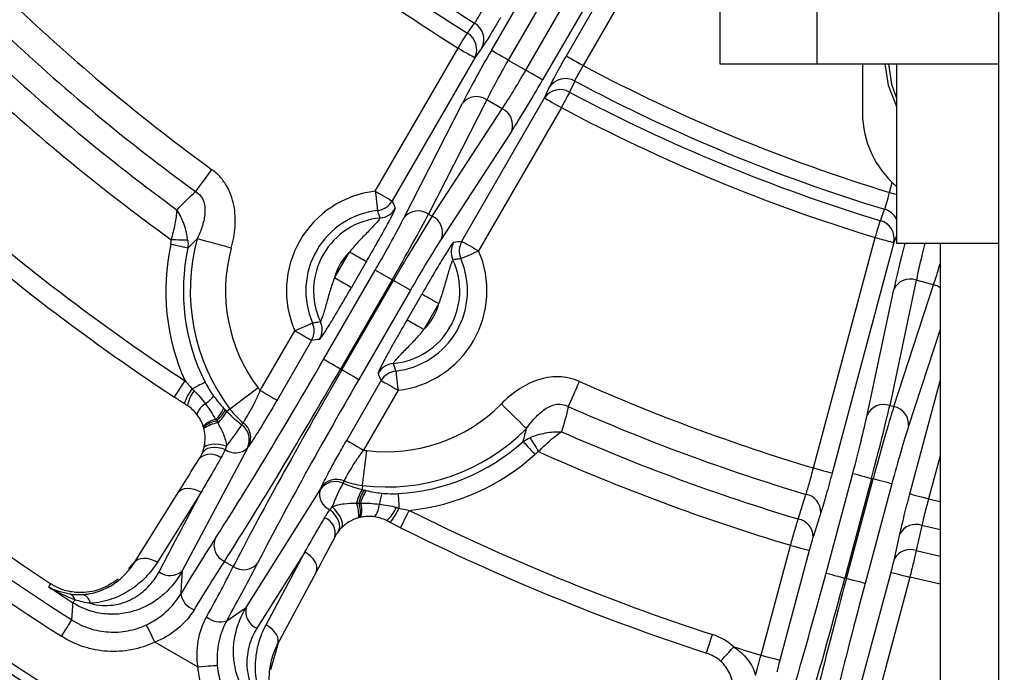
# Model space of a CAD drawing. Units: millimetres. Extents: x 0 to 1456, y 0 to 1030.
# Drawn here: x 128 to 179, y 735 to 769 of the extents above; entities that cross this region are included whole.
import ezdxf

# ---------------------------------------------------------------- set-up
doc = ezdxf.new("R2010")
doc.units = ezdxf.units.MM

msp = doc.modelspace()

# ---------------------------------------------------------------- linework, layer by layer
at = {"color": 8, "linetype": 'Continuous', "lineweight": 25}
for p, q in [((152.667, 767.382), (165.774, 790.084)), ((165.774, 788.086), (153.532, 766.882)), ((154.438, 766.359), (165.774, 785.994)), ((165.774, 783.996), (155.303, 765.86)), ((156.527, 767.099), (165.774, 783.115)), ((165.774, 781.117), (157.392, 766.6)), ((173.165, 760.066), (173.3, 760.57)), ((173.524, 757.832), (173.394, 757.482)), ((175.774, 753.008), (174.148, 748.021)), ((174.214, 744.533), (175.774, 750.357)), ((175.774, 746.497), (175.179, 744.274)), ((175.179, 744.274), (175.774, 744.136)), ((175.774, 742.685), (174.829, 742.904)), ((174.542, 741.607), (175.774, 741.323)), ((175.774, 739.875), (174.209, 740.232))]:
    msp.add_line(p, q, dxfattribs=at)
at = {"color": 7, "linetype": 'Continuous', "lineweight": 25}
for p, q in [((164.424, 776.698), (164.424, 766.698)), ((169.424, 776.698), (169.424, 766.698)), ((178.774, 770.648), (178.774, 728.055)), ((151.429, 768.274), (151.793, 768.786)), ((146.689, 760.125), (150.95, 767.505)), ((152.179, 767.518), (151.815, 767.005)), ((151.815, 767.005), (147.554, 759.625)), ((153.532, 766.882), (154.438, 766.359)), ((169.424, 766.698), (178.774, 766.698)), ((171.774, 766.698), (171.774, 764.167)), ((173.524, 766.698), (173.524, 757.448)), ((156.957, 765.805), (156.694, 765.234)), ((155.403, 764.934), (155.665, 765.505)), ((148.18, 758.777), (151.174, 764.669)), ((152.427, 764.839), (149.432, 758.948)), ((151.142, 757.553), (155.403, 764.934)), ((153.221, 764.38), (152.427, 764.839)), ((149.617, 758.841), (153.221, 764.38)), ((156.268, 764.434), (152.007, 757.054)), ((153.7, 763.211), (150.095, 757.671)), ((149.432, 758.948), (149.617, 758.841)), ((172.693, 758.607), (172.911, 759.196)), ((169.247, 745.864), (172.429, 757.74)), ((173.394, 757.482), (170.212, 745.605)), ((173.524, 757.448), (178.774, 757.448)), ((175.774, 757.448), (175.774, 732.716)), ((144.59, 755.659), (145.358, 756.991)), ((146.224, 756.491), (145.455, 755.16)), ((144.029, 751.46), (146.687, 756.064)), ((147.552, 755.565), (146.687, 756.064)), ((147.552, 755.565), (144.894, 750.96)), ((144.968, 750.917), (147.626, 755.522)), ((147.626, 755.522), (147.552, 755.565)), ((148.492, 755.022), (147.626, 755.522)), ((174.545, 755.548), (173.177, 749.082)), ((175.432, 755.31), (174.545, 755.548)), ((148.492, 755.022), (145.833, 750.418)), ((172.012, 748.593), (173.38, 755.059)), ((173.384, 749.027), (175.432, 755.31)), ((148.325, 753.503), (149.093, 754.835)), ((149.959, 754.335), (149.19, 753.003)), ((140.762, 749.86), (142.541, 752.94)), ((143.406, 752.441), (141.628, 749.36)), ((144.894, 750.96), (144.968, 750.917)), ((145.216, 747.289), (146.994, 750.369)), ((147.859, 749.87), (146.081, 746.789)), ((139.205, 748.903), (139.037, 748.775)), ((173.177, 749.082), (173.384, 749.027)), ((140.103, 746.894), (136.752, 740.566)), ((169.897, 740.45), (171.273, 745.586)), ((172.238, 745.328), (170.862, 740.192)), ((170.944, 740.17), (172.32, 745.305)), ((172.32, 745.305), (172.238, 745.328)), ((140.038, 738.669), (143.842, 744.735)), ((146.031, 744.962), (146.005, 744.752)), ((173.285, 745.047), (171.909, 739.911)), ((134.285, 740.994), (136.535, 744.595)), ((137.719, 744.613), (135.469, 741.012)), ((168.464, 743.235), (168.864, 744.502)), ((169.626, 743.566), (169.226, 742.299)), ((174.829, 742.904), (174.542, 741.607)), ((173.414, 741.177), (173.702, 742.474)), ((166.549, 736.216), (168.066, 741.878)), ((143.059, 741.53), (140.595, 737.606)), ((169.031, 741.62), (167.514, 735.958)), ((134.351, 741.098), (133.982, 740.682)), ((138.916, 741.051), (139.375, 740.786)), ((143.635, 740.496), (141.641, 736.747)), ((170.862, 740.192), (170.944, 740.17)), ((171.727, 734.829), (173.244, 740.491)), ((174.209, 740.232), (172.692, 734.571)), ((137.559, 735.599), (135.332, 736.885)), ((141.307, 735.473), (141.699, 736.856))]:
    msp.add_line(p, q, dxfattribs=at)
at = {"color": 7, "linetype": 'Continuous', "lineweight": 25, "flags": 128}
for points in [[(150.95, 767.505), (151.024, 767.625), (151.098, 767.742), (151.168, 767.855), (151.234, 767.961), (151.294, 768.057), (151.348, 768.143), (151.393, 768.215), (151.429, 768.274)], [(150.95, 767.505), (151.114, 767.41), (151.272, 767.318), (151.419, 767.234), (151.549, 767.159), (151.656, 767.097), (151.739, 767.049), (151.792, 767.018), (151.815, 767.005)], [(153.532, 766.882), (153.368, 766.977), (153.209, 767.068), (153.063, 767.153), (152.933, 767.228), (152.825, 767.29), (152.743, 767.338), (152.69, 767.368), (152.667, 767.382)], [(156.527, 767.099), (156.55, 767.086), (156.604, 767.055), (156.686, 767.008), (156.794, 766.945), (156.923, 766.871), (157.07, 766.786), (157.228, 766.695), (157.392, 766.6)], [(164.424, 766.698), (164.52, 766.698), (164.805, 766.698), (165.267, 766.698), (165.889, 766.698), (166.646, 766.698), (167.511, 766.698), (168.449, 766.698), (169.424, 766.698)], [(172.924, 766.698), (173.094, 765.591), (173.524, 764.501)], [(173.107, 766.698), (173.271, 765.638), (173.524, 764.919)], [(155.303, 765.86), (155.28, 765.873), (155.227, 765.904), (155.145, 765.951), (155.037, 766.013), (154.907, 766.088), (154.761, 766.173), (154.602, 766.264), (154.438, 766.359)], [(156.694, 765.234), (156.662, 765.173), (156.622, 765.098), (156.574, 765.009), (156.521, 764.908), (156.462, 764.798), (156.4, 764.681), (156.335, 764.559), (156.268, 764.434)], [(155.403, 764.934), (155.426, 764.92), (155.479, 764.89), (155.562, 764.842), (155.669, 764.78), (155.799, 764.705), (155.946, 764.62), (156.104, 764.529), (156.268, 764.434)], [(138.262, 761.254), (138.146, 761.095), (138.032, 760.938), (137.92, 760.785), (137.811, 760.635), (137.706, 760.492), (137.607, 760.356), (137.514, 760.229), (137.428, 760.111)], [(146.689, 760.125), (146.853, 760.03), (147.011, 759.938), (147.158, 759.854), (147.288, 759.779), (147.395, 759.717), (147.478, 759.669), (147.531, 759.638), (147.554, 759.625)], [(146.689, 760.125), (146.71, 759.937), (146.731, 759.756), (146.75, 759.589), (146.767, 759.441), (146.781, 759.317), (146.792, 759.222), (146.799, 759.16), (146.802, 759.132)], [(172.429, 757.74), (172.47, 757.875), (172.51, 758.008), (172.549, 758.135), (172.585, 758.254), (172.619, 758.363), (172.648, 758.459), (172.673, 758.541), (172.693, 758.607)], [(137.033, 757.594), (136.959, 757.597), (136.873, 757.6), (136.776, 757.604), (136.669, 757.608), (136.555, 757.612), (136.434, 757.617), (136.309, 757.621), (136.183, 757.626)], [(139.272, 757.197), (138.999, 757.272), (138.732, 757.345), (138.476, 757.416), (138.236, 757.482), (138.016, 757.542), (137.822, 757.595), (137.657, 757.641), (137.524, 757.677)], [(151.142, 757.553), (151.165, 757.54), (151.218, 757.509), (151.301, 757.462), (151.408, 757.4), (151.538, 757.325), (151.685, 757.24), (151.843, 757.149), (152.007, 757.054)], [(172.429, 757.74), (172.612, 757.691), (172.789, 757.644), (172.952, 757.6), (173.097, 757.561), (173.217, 757.529), (173.309, 757.504), (173.368, 757.488), (173.394, 757.482)], [(137.038, 757.198), (136.971, 757.213), (136.887, 757.231), (136.789, 757.252), (136.678, 757.276), (136.556, 757.302), (136.426, 757.33), (136.29, 757.359), (136.152, 757.389)], [(146.224, 756.491), (146.201, 756.505), (146.147, 756.536), (146.065, 756.583), (145.957, 756.645), (145.828, 756.72), (145.681, 756.805), (145.523, 756.896), (145.358, 756.991)], [(151.091, 756.656), (151.117, 756.667), (151.174, 756.692), (151.262, 756.73), (151.376, 756.78), (151.513, 756.839), (151.667, 756.906), (151.834, 756.979), (152.007, 757.054)], [(145.455, 755.16), (145.432, 755.173), (145.378, 755.204), (145.296, 755.251), (145.188, 755.313), (145.059, 755.388), (144.912, 755.473), (144.754, 755.564), (144.59, 755.659)], [(149.093, 754.835), (149.116, 754.821), (149.17, 754.791), (149.252, 754.743), (149.36, 754.681), (149.489, 754.606), (149.636, 754.521), (149.794, 754.43), (149.959, 754.335)], [(148.325, 753.503), (148.347, 753.49), (148.401, 753.459), (148.483, 753.411), (148.591, 753.349), (148.72, 753.274), (148.867, 753.19), (149.025, 753.098), (149.19, 753.003)], [(142.541, 752.94), (142.714, 753.016), (142.881, 753.088), (143.035, 753.155), (143.172, 753.215), (143.286, 753.264), (143.374, 753.302), (143.431, 753.327), (143.457, 753.338)], [(142.541, 752.94), (142.705, 752.846), (142.864, 752.754), (143.01, 752.669), (143.14, 752.595), (143.248, 752.532), (143.33, 752.485), (143.383, 752.454), (143.406, 752.441)], [(144.894, 750.96), (144.73, 751.055), (144.571, 751.146), (144.425, 751.231), (144.295, 751.306), (144.187, 751.368), (144.105, 751.416), (144.052, 751.446), (144.029, 751.46)], [(145.833, 750.418), (145.81, 750.431), (145.757, 750.462), (145.675, 750.509), (145.567, 750.572), (145.437, 750.646), (145.291, 750.731), (145.132, 750.822), (144.968, 750.917)], [(147.746, 750.862), (147.749, 750.834), (147.756, 750.772), (147.767, 750.677), (147.781, 750.554), (147.798, 750.405), (147.817, 750.238), (147.838, 750.057), (147.859, 749.87)], [(136.341, 749.514), (136.351, 749.53), (136.383, 749.577), (136.433, 749.654), (136.502, 749.758), (136.585, 749.885), (136.681, 750.029), (136.784, 750.186), (136.891, 750.348)], [(146.994, 750.369), (147.017, 750.356), (147.071, 750.325), (147.153, 750.278), (147.261, 750.216), (147.39, 750.141), (147.537, 750.056), (147.695, 749.965), (147.859, 749.87)], [(156.626, 749.028), (156.685, 749.161), (156.748, 749.305), (156.817, 749.459), (156.888, 749.621), (156.963, 749.79), (157.04, 749.964), (157.119, 750.141), (157.198, 750.321)], [(137.926, 750.283), (137.874, 750.257), (137.81, 750.225), (137.737, 750.188), (137.654, 750.146), (137.563, 750.1), (137.466, 750.051), (137.363, 750), (137.257, 749.946)], [(140.652, 749.995), (140.426, 749.825), (140.205, 749.658), (139.993, 749.498), (139.794, 749.348), (139.613, 749.21), (139.452, 749.089), (139.315, 748.986), (139.205, 748.903)], [(140.762, 749.86), (140.927, 749.765), (141.085, 749.673), (141.232, 749.589), (141.361, 749.514), (141.469, 749.452), (141.551, 749.404), (141.605, 749.373), (141.628, 749.36)], [(154.47, 747.893), (154.372, 747.99), (154.25, 748.11), (154.107, 748.252), (153.945, 748.412), (153.768, 748.587), (153.578, 748.774), (153.381, 748.968), (153.18, 749.167)], [(139.811, 748.095), (139.852, 748.152), (139.884, 748.196)], [(145.216, 747.289), (145.239, 747.275), (145.292, 747.244), (145.374, 747.197), (145.482, 747.135), (145.612, 747.06), (145.758, 746.975), (145.917, 746.884), (146.081, 746.789)], [(154.644, 747.426), (154.683, 747.364), (154.729, 747.291), (154.78, 747.209), (154.837, 747.118), (154.898, 747.021), (154.963, 746.919), (155.029, 746.814), (155.097, 746.706)], [(137.77, 746.618), (137.837, 746.728), (137.939, 746.818), (138.07, 746.884), (138.227, 746.925), (138.401, 746.938), (138.587, 746.923), (138.778, 746.88), (138.964, 746.812)], [(137.855, 746.866), (137.9, 746.948), (137.985, 747.015), (138.106, 747.064), (138.258, 747.093), (138.434, 747.101), (138.627, 747.087), (138.828, 747.052), (139.029, 746.998)], [(140.175, 746.996), (140.143, 746.951), (140.103, 746.894)], [(154.298, 747.233), (154.344, 747.182), (154.402, 747.119), (154.469, 747.044), (154.546, 746.96), (154.629, 746.867), (154.719, 746.769), (154.811, 746.666), (154.906, 746.561)], [(146.031, 744.962), (146.048, 745.099), (146.069, 745.269), (146.093, 745.469), (146.121, 745.695), (146.152, 745.942), (146.185, 746.206), (146.219, 746.481), (146.254, 746.761)], [(169.247, 745.864), (169.43, 745.815), (169.607, 745.767), (169.77, 745.724), (169.915, 745.685), (170.035, 745.653), (170.126, 745.628), (170.186, 745.612), (170.212, 745.605)], [(171.273, 745.586), (171.298, 745.579), (171.358, 745.563), (171.449, 745.539), (171.57, 745.507), (171.714, 745.468), (171.878, 745.424), (172.054, 745.377), (172.238, 745.328)], [(173.285, 745.047), (173.26, 745.054), (173.2, 745.07), (173.108, 745.094), (172.988, 745.127), (172.844, 745.165), (172.68, 745.209), (172.503, 745.256), (172.32, 745.305)], [(136.535, 744.595), (136.618, 744.691), (136.729, 744.763), (136.866, 744.808), (137.022, 744.825), (137.192, 744.813), (137.37, 744.773), (137.548, 744.705), (137.719, 744.613)], [(143.842, 744.735), (143.871, 744.798), (143.894, 744.848)], [(145.079, 745.197), (145.057, 745.147), (145.028, 745.083)], [(135.552, 740.517), (136.269, 741.872), (137.719, 744.613)], [(147.866, 744.544), (147.869, 744.486), (147.873, 744.415), (147.878, 744.333), (147.883, 744.24), (147.889, 744.139), (147.895, 744.03), (147.902, 743.915), (147.908, 743.796)], [(174.214, 744.533), (174.239, 744.526), (174.299, 744.51), (174.39, 744.485), (174.511, 744.453), (174.655, 744.415), (174.819, 744.371), (174.995, 744.323), (175.179, 744.274)], [(144.942, 742.775), (144.991, 742.855), (145.006, 742.962), (144.988, 743.091), (144.937, 743.237), (144.856, 743.393), (144.747, 743.553), (144.617, 743.71), (144.469, 743.857)], [(144.77, 742.577), (144.831, 742.69), (144.858, 742.823), (144.85, 742.97), (144.807, 743.126), (144.731, 743.283), (144.625, 743.437), (144.493, 743.58), (144.34, 743.708)], [(147.992, 742.787), (148, 742.804), (148.026, 742.855), (148.067, 742.937), (148.123, 743.049), (148.191, 743.184), (148.268, 743.339), (148.352, 743.506), (148.44, 743.681)], [(168.066, 741.878), (168.249, 741.829), (168.426, 741.782), (168.589, 741.738), (168.734, 741.699), (168.854, 741.667), (168.946, 741.642), (169.005, 741.626), (169.031, 741.62)], [(134.285, 740.994), (134.368, 741.09), (134.479, 741.162), (134.616, 741.207), (134.772, 741.224), (134.942, 741.212), (135.12, 741.171), (135.298, 741.104), (135.469, 741.012)], [(141.065, 737.781), (141.784, 739.134), (143.059, 741.53)], [(143.635, 740.496), (143.677, 740.615), (143.683, 740.748), (143.654, 740.889), (143.591, 741.033), (143.495, 741.174), (143.372, 741.308), (143.224, 741.428), (143.059, 741.53)], [(136.752, 740.566), (136.697, 739.789), (136.667, 739.363)], [(169.897, 740.45), (169.922, 740.444), (169.982, 740.428), (170.073, 740.403), (170.194, 740.371), (170.338, 740.332), (170.502, 740.288), (170.678, 740.241), (170.862, 740.192)], [(173.244, 740.491), (173.269, 740.484), (173.329, 740.468), (173.42, 740.443), (173.541, 740.411), (173.685, 740.372), (173.849, 740.329), (174.025, 740.281), (174.209, 740.232)], [(129.871, 739.73), (129.89, 739.76), (129.975, 739.896)], [(171.909, 739.911), (171.884, 739.918), (171.824, 739.934), (171.732, 739.959), (171.612, 739.991), (171.468, 740.03), (171.304, 740.073), (171.127, 740.121), (170.944, 740.17)], [(131.066, 738.031), (131.106, 738.737), (131.116, 738.919)], [(131.216, 739.074), (131.196, 739.043), (131.178, 739.015), (131.162, 738.99), (131.148, 738.969), (131.136, 738.951), (131.127, 738.936), (131.12, 738.926), (131.116, 738.919)], [(139.038, 737.994), (139.392, 738.233), (140.038, 738.669)], [(130.53, 737.191), (130.629, 737.346), (130.725, 737.496), (130.814, 737.636), (130.893, 737.76), (130.96, 737.865), (131.012, 737.947), (131.048, 738.003), (131.066, 738.031)], [(135.332, 736.885), (135.253, 737.052), (135.178, 737.213), (135.107, 737.363), (135.044, 737.496), (134.991, 737.608), (134.95, 737.696), (134.922, 737.756), (134.907, 737.786)], [(141.641, 736.747), (141.683, 736.866), (141.69, 736.999), (141.661, 737.14), (141.597, 737.284), (141.502, 737.425), (141.378, 737.558), (141.23, 737.679), (141.065, 737.781)], [(163.74, 736.329), (163.746, 736.347), (163.764, 736.401), (163.792, 736.489), (163.831, 736.608), (163.877, 736.752), (163.931, 736.916), (163.989, 737.095), (164.049, 737.28)], [(164.468, 735.907), (164.481, 735.921), (164.519, 735.963), (164.581, 736.032), (164.665, 736.124), (164.767, 736.236), (164.883, 736.364), (165.009, 736.502), (165.14, 736.647)], [(166.549, 736.216), (166.732, 736.167), (166.909, 736.12), (167.072, 736.076), (167.217, 736.038), (167.337, 736.005), (167.428, 735.981), (167.488, 735.965), (167.514, 735.958)], [(138.552, 735.682), (138.519, 735.679), (138.453, 735.673), (138.357, 735.665), (138.233, 735.655), (138.086, 735.643), (137.921, 735.629), (137.743, 735.614), (137.559, 735.599)]]:
    msp.add_lwpolyline(points, dxfattribs=at)
at = {"color": 8, "linetype": 'Continuous', "lineweight": 25, "flags": 128}
for points in [[(173.165, 760.066), (173.348, 760.017), (173.524, 759.97)], [(175.774, 755.153), (175.612, 755.243), (175.432, 755.31)]]:
    msp.add_lwpolyline(points, dxfattribs=at)
at = {"color": 7, "linetype": 'Continuous', "lineweight": 25}
msp.add_circle((198.774, 844.198), 129.954, dxfattribs=at)
at = {"color": 8, "linetype": 'Continuous', "lineweight": 25}
for centre, radius, start, end in [((198.774, 844.198), 129.454, 92.86647, 267.13353), ((172.603, 758.189), 1.054, 29.1152, 73.0112)]:
    msp.add_arc(centre, radius, start, end, dxfattribs=at)
at = {"color": 7, "linetype": 'Continuous', "lineweight": 25}
for centre, radius, start, end in [((198.774, 844.198), 88.849, 226.92303, 238.07697), ((198.774, 844.198), 89.476, 226.94694, 238.05306), ((198.774, 844.198), 90.383, 226.94694, 238.05306), ((198.774, 844.198), 102.672, 226.71383, 233.88728), ((151.303, 767.944), 0.974, 334.0338, 59.8065), ((198.774, 844.198), 104.086, 226.70011, 233.88728), ((150.939, 767.432), 0.974, 334.0319, 59.7873), ((198.774, 844.198), 105.414, 226.71015, 233.77734), ((198.774, 844.198), 87.943, 241.92982, 253.07018), ((198.774, 844.198), 106.828, 226.70569, 234.13304), ((156.472, 764.96), 0.974, 60.1935, 145.9662), ((198.774, 844.198), 88.849, 241.92303, 253.07697), ((156.21, 764.388), 0.974, 60.2127, 145.9681), ((198.774, 844.198), 89.476, 241.94694, 253.05306), ((151.894, 764.065), 0.94, 55.5173, 140.0126), ((152.817, 763.532), 0.94, 339.9874, 64.4827), ((198.774, 844.198), 90.383, 241.94694, 253.05306), ((176.774, 764.167), 5, 180, 229.4584), ((198.774, 844.198), 112.415, 227.99291, 236.59973), ((147.274, 754.997), 5.161, 96.5129, 203.4871), ((198.774, 844.198), 113.415, 227.99291, 236.59973), ((146.688, 760.127), 1.001, 276.5558, 329.9092), ((147.274, 754.997), 4.162, 96.5129, 203.4871), ((146.849, 759.743), 1.001, 275.1519, 329.9068), ((148.9, 758.173), 0.94, 55.5175, 140.0117), ((147.274, 754.997), 3.764, 95.105, 204.895), ((149.212, 757.993), 0.94, 339.9883, 64.4825), ((172.437, 757.667), 0.974, 349.0315, 74.7871), ((147.274, 754.997), 10.112, 164.6308, 217.0634), ((151.596, 757.002), 1.001, 150.0932, 204.8481), ((152.01, 757.054), 1.001, 150.0908, 203.4442), ((147.274, 754.997), 11.376, 167.8639, 204.1196), ((147.274, 754.997), 10.47, 167.8639, 206.7593), ((147.274, 754.997), 8.299, 164.6308, 217.0634), ((147.274, 754.997), 2.765, 133.8545, 166.1455), ((147.274, 754.997), 5.161, 276.5129, 23.4871), ((147.274, 754.997), 3.764, 275.105, 24.895), ((147.274, 754.997), 4.162, 276.5129, 23.4871), ((174.232, 754.662), 0.94, 70.5178, 155.0119), ((147.274, 754.997), 2.765, 313.8545, 346.1455), ((142.952, 752.992), 1.001, 330.0936, 24.8477), ((142.538, 752.94), 1.001, 330.0917, 23.443), ((198.774, 844.198), 125.92, 227.52774, 237.47226), ((147.699, 750.251), 1.001, 95.1523, 149.9064), ((147.861, 749.867), 1.001, 96.557, 149.9083), ((198.774, 844.198), 126.916, 227.52774, 237.47226), ((198.774, 844.198), 124.949, 228.40951, 236.59049), ((198.774, 844.198), 124.945, 228.40951, 236.59049), ((198.774, 844.198), 102.672, 246.11272, 253.28617), ((139.356, 748.345), 2.64, 142.6728, 161.5886), ((138.658, 748.785), 1.668, 140.7816, 170.0724), ((142.508, 751.398), 2.327, 217.0634, 221.3735), ((136.406, 751.212), 2.552, 306.9175, 320.0374), ((138.458, 748.309), 1.007, 120.9969, 161.6337), ((137.157, 749.751), 1.911, 313.2544, 334.7604), ((137.028, 749.913), 2.205, 312.4571, 331.3038), ((142.508, 751.398), 4.14, 217.0634, 230.6607), ((147.274, 754.997), 8.299, 262.9366, 315.3692), ((198.774, 844.198), 104.086, 246.11272, 253.29989), ((172.864, 748.196), 0.94, 70.5182, 155.0116), ((173.212, 748.103), 0.94, 354.9879, 79.4825), ((138.7, 747.186), 1.196, 101.2454, 136.6651), ((138.817, 746.771), 1.545, 101.1956, 129.1208), ((137.01, 749.891), 2.314, 312.5015, 331.1748), ((138.83, 746.558), 1.647, 98.9715, 125.9061), ((132.52, 752.464), 8.5, 319.9739, 329.0671), ((139.241, 747.32), 0.962, 333.6532, 53.6548), ((139.313, 747.423), 0.962, 333.6491, 53.5739), ((147.274, 754.997), 10.112, 262.9366, 315.3692), ((198.774, 844.198), 105.414, 246.22266, 253.28985), ((139.484, 747.546), 0.899, 234.7245, 313.513), ((146.54, 749.07), 2.327, 258.6265, 262.9366), ((147.274, 754.997), 10.47, 273.2407, 312.1361), ((138.212, 745.723), 0.85, 51.4458, 133.9241), ((147.274, 754.997), 11.376, 275.8804, 312.1361), ((198.774, 844.198), 106.828, 245.86696, 253.29431), ((144.695, 744.316), 0.962, 66.4261, 146.3509), ((144.716, 744.525), 0.899, 166.487, 245.2755), ((144.643, 744.202), 0.962, 66.3452, 146.3468), ((152.457, 740.953), 8.5, 150.9329, 160.0261), ((146.54, 749.07), 4.14, 249.3393, 262.9366), ((147.984, 743.555), 2.314, 148.8252, 167.4985), ((147.994, 743.582), 2.205, 148.6962, 167.5429), ((147.789, 743.613), 1.911, 145.2396, 166.7456), ((149.43, 743.693), 2.552, 159.9626, 173.0825), ((168.706, 743.595), 0.92, 358.1896, 80.1037), ((144.188, 743.464), 1.647, 354.0939, 21.0285), ((144.379, 743.56), 1.545, 350.8792, 18.8044), ((144.797, 743.666), 1.196, 343.3349, 18.7546), ((145.89, 744.018), 1.007, 318.3663, 359.0031), ((146.202, 744.429), 1.668, 309.9276, 339.2184), ((145.472, 744.814), 2.64, 318.4114, 337.3272), ((143.773, 742.512), 0.85, 346.0759, 68.5542), ((198.774, 844.198), 112.415, 243.40027, 252.00709), ((168.306, 742.328), 0.92, 358.1882, 80.0983), ((198.774, 844.198), 113.415, 243.40027, 252.00709), ((174.513, 742.039), 0.92, 69.8972, 151.8099), ((139.32, 741.899), 0.939, 160.1131, 244.5415), ((174.225, 740.742), 0.92, 69.9024, 151.8113), ((139.908, 741.559), 0.939, 235.4585, 319.8869), ((136.123, 741.249), 0.928, 232.0522, 312.6521), ((198.774, 844.198), 125.145, 236.59275, 237.27289), ((130.776, 738.96), 0.454, 14.6347, 64.2564), ((131.431, 738.793), 0.594, 9.438, 68.2417), ((137.717, 739.565), 1.069, 190.9132, 250.2957), ((140.944, 738.466), 0.928, 167.3479, 247.9478), ((138.688, 739.005), 1.069, 229.7043, 289.0868), ((163.122, 734.427), 3, 47.7295, 72.0071), ((198.774, 844.198), 112.687, 252.63426, 253.38302), ((163.122, 734.427), 2, 47.7295, 72.0071)]:
    msp.add_arc(centre, radius, start, end, dxfattribs=at)
for centre, major_axis, ratio, start_param, end_param in [((152.818, 767.294), (2, 3.464), 0.043661, 1.570796, 2.455863), ((153.683, 766.795), (1.5, 2.598), 0.058215, 1.570796, 2.455863), ((154.287, 766.446), (1.5, 2.598), 0.058215, 3.827322, 4.712389), ((155.152, 765.947), (2, 3.464), 0.043661, 3.827322, 4.712389), ((147.401, 755.652), (2.5, 4.33), 0.034929, 4.712389, 5.597456), ((146.536, 756.151), (2, 3.464), 0.043661, 4.712389, 5.597456), ((147.778, 755.435), (2.5, 4.33), 0.034929, 0.68573, 1.570796), ((148.643, 754.935), (2, 3.464), 0.043661, 0.68573, 1.570796), ((143.499, 751.765), (7, 12.124), 0.043661, 3.831368, 4.712389), ((144.365, 751.266), (7.5, 12.99), 0.04075, 3.831368, 4.712389), ((145.497, 750.612), (7.5, 12.99), 0.04075, 1.570796, 2.451818), ((146.363, 750.112), (7, 12.124), 0.043661, 1.570796, 2.451818), ((172.069, 745.373), (1.294, 4.83), 0.034929, 4.712389, 5.597456), ((172.489, 745.26), (1.294, 4.83), 0.034929, 0.68573, 1.570796), ((171.104, 745.631), (1.035, 3.864), 0.043661, 4.712389, 5.597456), ((173.454, 745.002), (1.035, 3.864), 0.043661, 0.68573, 1.570796), ((135.543, 736.763), (4, 6.928), 0.043661, 0.689775, 1.211374), ((136.409, 736.263), (3.5, 6.062), 0.049898, 0.689775, 1.211374), ((136.483, 736.22), (3.5, 6.062), 0.049898, 5.071811, 5.59341), ((137.348, 735.721), (4, 6.928), 0.043661, 5.071811, 5.59341), ((169.306, 740.609), (3.623, 13.523), 0.043661, 3.831368, 4.712389), ((170.271, 740.35), (3.882, 14.489), 0.04075, 3.831368, 4.712389), ((171.535, 740.012), (3.882, 14.489), 0.04075, 1.570796, 2.451818), ((172.5, 739.753), (3.623, 13.523), 0.043661, 1.570796, 2.451818)]:
    msp.add_ellipse(centre, major_axis=major_axis, ratio=ratio, start_param=start_param, end_param=end_param, dxfattribs=at)
at = {"color": 8, "linetype": 'Continuous', "lineweight": 25}
for centre, major_axis, ratio, start_param, end_param in [((174.288, 758.02), (1.035, 3.864), 0.043661, 1.731252, 2.455863), ((175.253, 757.762), (0.776, 2.898), 0.058215, 1.694988, 2.455863), ((175.926, 757.582), (0.776, 2.898), 0.058215, 3.827322, 4.306124)]:
    msp.add_ellipse(centre, major_axis=major_axis, ratio=ratio, start_param=start_param, end_param=end_param, dxfattribs=at)
at = {"color": 7, "linetype": 'Continuous', "lineweight": 25}
for points, knots in [([(151.793, 768.786), (151.818, 768.818), (151.848, 768.86), (151.917, 768.964), (151.956, 769.025), (152.08, 769.229), (152.173, 769.393), (152.263, 769.561)], [0, 0, 0, 0, 0.25, 0.25, 0.5, 0.5, 1, 1, 1, 1]), ([(153.128, 769.062), (153.033, 768.896), (152.937, 768.732), (152.752, 768.422), (152.662, 768.272), (152.495, 768.001), (152.418, 767.879), (152.283, 767.669), (152.225, 767.584), (152.179, 767.518)], [0, 0, 0, 0, 0.25, 0.25, 0.5, 0.5, 0.75, 0.75, 1, 1, 1, 1]), ([(155.665, 765.505), (155.699, 765.578), (155.744, 765.671), (155.858, 765.893), (155.926, 766.021), (156.077, 766.3), (156.161, 766.454), (156.338, 766.769), (156.432, 766.934), (156.527, 767.099)], [0, 0, 0, 0, 0.25, 0.25, 0.5, 0.5, 0.75, 0.75, 1, 1, 1, 1]), ([(157.392, 766.6), (157.292, 766.438), (157.196, 766.275), (157.081, 766.066), (157.048, 766.002), (156.993, 765.89), (156.971, 765.843), (156.957, 765.805)], [0, 0, 0, 0, 0.5, 0.5, 0.75, 0.75, 1, 1, 1, 1]), ([(139.272, 757.197), (139.371, 757.557), (139.439, 757.922), (139.493, 758.667), (139.478, 759.037), (139.37, 759.583), (139.32, 759.765), (139.189, 760.112), (139.109, 760.279), (138.915, 760.597), (138.802, 760.748), (138.552, 761.02), (138.414, 761.143), (138.262, 761.254)], [0, 0, 0, 0, 0.25, 0.25, 0.5, 0.5, 0.625, 0.625, 0.75, 0.75, 0.875, 0.875, 1, 1, 1, 1]), ([(137.428, 760.111), (137.528, 760.052), (137.616, 759.978), (137.761, 759.797), (137.816, 759.694), (137.888, 759.48), (137.908, 759.367), (137.923, 759.141), (137.919, 759.031), (137.883, 758.703), (137.83, 758.49), (137.696, 758.075), (137.614, 757.874), (137.524, 757.677)], [0, 0, 0, 0, 0.125, 0.125, 0.25, 0.25, 0.375, 0.375, 0.5, 0.5, 0.75, 0.75, 1, 1, 1, 1]), ([(172.911, 759.196), (172.928, 759.233), (172.946, 759.282), (172.986, 759.4), (173.008, 759.469), (173.075, 759.698), (173.122, 759.881), (173.165, 760.066)], [0, 0, 0, 0, 0.25, 0.25, 0.5, 0.5, 1, 1, 1, 1]), ([(136.183, 757.626), (136.268, 757.898), (136.336, 758.17), (136.413, 758.562), (136.433, 758.689), (136.465, 758.932), (136.476, 759.049), (136.482, 759.157)], [0, 0, 0, 0, 0.5, 0.5, 0.75, 0.75, 1, 1, 1, 1]), ([(137.033, 757.594), (137.002, 757.869), (136.937, 758.145), (136.794, 758.545), (136.74, 758.675), (136.62, 758.925), (136.553, 759.046), (136.482, 759.157)], [0, 0, 0, 0, 0.5, 0.5, 0.75, 0.75, 1, 1, 1, 1]), ([(146.224, 756.491), (146.394, 756.786), (146.563, 757.08), (146.896, 757.664), (147.061, 757.957), (147.357, 758.495), (147.491, 758.745), (147.628, 759.019), (147.664, 759.093), (147.709, 759.201), (147.719, 759.232), (147.716, 759.241)], [0, 0, 0, 0, 0.25, 0.25, 0.5, 0.5, 0.75, 0.75, 0.875, 0.875, 1, 1, 1, 1]), ([(146.939, 758.746), (146.917, 758.81), (146.894, 758.875), (146.871, 758.939), (146.849, 759.004), (146.825, 759.068), (146.802, 759.132)], [0, 0, 0, 0, 0.003797162, 0.003797162, 0.003797162, 0.007615729, 0.007615729, 0.007615729, 0.007615729]), ([(146.939, 758.746), (146.941, 758.743), (146.938, 758.734), (146.92, 758.707), (146.906, 758.687), (146.852, 758.617), (146.799, 758.555), (146.675, 758.415), (146.604, 758.338), (146.454, 758.181), (146.376, 758.101), (146.136, 757.856), (145.972, 757.69), (145.655, 757.35), (145.502, 757.175), (145.358, 756.991)], [0, 0, 0, 0, 0.0625, 0.0625, 0.125, 0.125, 0.25, 0.25, 0.375, 0.375, 0.5, 0.5, 0.75, 0.75, 1, 1, 1, 1]), ([(150.729, 757.501), (150.719, 757.5), (150.696, 757.475), (150.626, 757.382), (150.58, 757.315), (150.467, 757.143), (150.402, 757.042), (150.262, 756.816), (150.184, 756.689), (149.945, 756.294), (149.773, 756.004), (149.434, 755.423), (149.263, 755.129), (149.093, 754.835)], [0, 0, 0, 0, 0.125, 0.125, 0.25, 0.25, 0.375, 0.375, 0.5, 0.5, 0.75, 0.75, 1, 1, 1, 1]), ([(149.959, 754.335), (150.046, 754.551), (150.121, 754.772), (150.257, 755.215), (150.319, 755.441), (150.411, 755.771), (150.441, 755.878), (150.503, 756.087), (150.533, 756.187), (150.592, 756.365), (150.62, 756.442), (150.665, 756.551), (150.681, 756.582), (150.688, 756.581)], [0, 0, 0, 0, 0.25, 0.25, 0.5, 0.5, 0.625, 0.625, 0.75, 0.75, 0.875, 0.875, 1, 1, 1, 1]), ([(151.091, 756.656), (151.024, 756.644), (150.957, 756.632), (150.889, 756.619), (150.822, 756.607), (150.755, 756.594), (150.688, 756.581)], [0.000949038, 0.000949038, 0.000949038, 0.000949038, 0.004767606, 0.004767606, 0.004767606, 0.008564768, 0.008564768, 0.008564768, 0.008564768]), ([(144.59, 755.659), (144.502, 755.443), (144.427, 755.223), (144.291, 754.779), (144.229, 754.554), (144.137, 754.224), (144.107, 754.116), (144.046, 753.907), (144.015, 753.807), (143.956, 753.629), (143.928, 753.552), (143.884, 753.444), (143.867, 753.413), (143.86, 753.413)], [0, 0, 0, 0, 0.25, 0.25, 0.5, 0.5, 0.625, 0.625, 0.75, 0.75, 0.875, 0.875, 1, 1, 1, 1]), ([(143.82, 752.493), (143.829, 752.494), (143.852, 752.52), (143.922, 752.613), (143.968, 752.679), (144.081, 752.851), (144.146, 752.952), (144.287, 753.178), (144.364, 753.305), (144.604, 753.7), (144.775, 753.99), (145.115, 754.571), (145.285, 754.865), (145.455, 755.16)], [0, 0, 0, 0, 0.125, 0.125, 0.25, 0.25, 0.375, 0.375, 0.5, 0.5, 0.75, 0.75, 1, 1, 1, 1]), ([(143.457, 753.338), (143.542, 753.353), (143.627, 753.369), (143.712, 753.385), (143.761, 753.394), (143.811, 753.403), (143.86, 753.413)], [0.000949038, 0.000949038, 0.000949038, 0.000949038, 0.005759552, 0.005759552, 0.005759552, 0.008564767, 0.008564767, 0.008564767, 0.008564767]), ([(148.325, 753.503), (148.155, 753.209), (147.985, 752.915), (147.652, 752.331), (147.487, 752.037), (147.191, 751.499), (147.057, 751.249), (146.92, 750.975), (146.884, 750.901), (146.839, 750.794), (146.829, 750.762), (146.833, 750.753)], [0, 0, 0, 0, 0.25, 0.25, 0.5, 0.5, 0.75, 0.75, 0.875, 0.875, 1, 1, 1, 1]), ([(147.609, 751.249), (147.607, 751.251), (147.611, 751.26), (147.628, 751.288), (147.642, 751.307), (147.696, 751.377), (147.749, 751.44), (147.873, 751.579), (147.944, 751.656), (148.094, 751.813), (148.172, 751.893), (148.412, 752.138), (148.576, 752.304), (148.893, 752.644), (149.046, 752.819), (149.19, 753.003)], [0, 0, 0, 0, 0.0625, 0.0625, 0.125, 0.125, 0.25, 0.25, 0.375, 0.375, 0.5, 0.5, 0.75, 0.75, 1, 1, 1, 1]), ([(147.609, 751.249), (147.621, 751.215), (147.633, 751.181), (147.644, 751.147), (147.668, 751.079), (147.692, 751.011), (147.717, 750.944), (147.726, 750.916), (147.736, 750.889), (147.746, 750.862)], [0, 0, 0, 0, 0.002, 0.002, 0.002, 0.006, 0.006, 0.006, 0.007615729, 0.007615729, 0.007615729, 0.007615729]), ([(146.994, 750.369), (146.96, 750.45), (146.926, 750.531), (146.892, 750.612), (146.872, 750.659), (146.852, 750.706), (146.833, 750.753)], [0.000957807, 0.000957807, 0.000957807, 0.000957807, 0.005768536, 0.005768536, 0.005768536, 0.00857389, 0.00857389, 0.00857389, 0.00857389]), ([(157.198, 750.321), (157.027, 750.397), (156.848, 750.456), (156.482, 750.537), (156.298, 750.558), (155.746, 750.57), (155.37, 750.505), (154.669, 750.264), (154.335, 750.088), (153.723, 749.673), (153.442, 749.432), (153.18, 749.167)], [0, 0, 0, 0, 0.125, 0.125, 0.25, 0.25, 0.5, 0.5, 0.75, 0.75, 1, 1, 1, 1]), ([(139.884, 748.196), (139.931, 748.265), (139.99, 748.358), (140.124, 748.581), (140.2, 748.711), (140.36, 749.004), (140.443, 749.162), (140.608, 749.5), (140.689, 749.678), (140.762, 749.86)], [0, 0, 0, 0, 0.25, 0.25, 0.5, 0.5, 0.75, 0.75, 1, 1, 1, 1]), ([(138.363, 749.573), (138.444, 749.46), (138.528, 749.349), (138.702, 749.136), (138.793, 749.034), (138.886, 748.936)], [0, 0, 0, 0, 0.5, 0.5, 1, 1, 1, 1]), ([(141.628, 749.36), (141.555, 749.235), (141.483, 749.11), (141.338, 748.863), (141.266, 748.74), (141.053, 748.382), (140.918, 748.158), (140.661, 747.739), (140.543, 747.552), (140.388, 747.311), (140.339, 747.236), (140.251, 747.104), (140.211, 747.046), (140.175, 746.996)], [0, 0, 0, 0, 0.125, 0.125, 0.25, 0.25, 0.5, 0.5, 0.75, 0.75, 0.875, 0.875, 1, 1, 1, 1]), ([(137.939, 749.172), (138.036, 749.042), (138.13, 748.909), (138.307, 748.638), (138.389, 748.5), (138.467, 748.359)], [0, 0, 0, 0, 0.5, 0.5, 1, 1, 1, 1]), ([(154.47, 747.893), (154.596, 748.07), (154.729, 748.24), (155.019, 748.563), (155.178, 748.716), (155.445, 748.912), (155.538, 748.97), (155.738, 749.069), (155.846, 749.109), (156.069, 749.154), (156.186, 749.159), (156.414, 749.124), (156.525, 749.085), (156.626, 749.028)], [0, 0, 0, 0, 0.25, 0.25, 0.5, 0.5, 0.625, 0.625, 0.75, 0.75, 0.875, 0.875, 1, 1, 1, 1]), ([(137.83, 748.007), (137.794, 748.119), (137.748, 748.228), (137.639, 748.435), (137.575, 748.533), (137.502, 748.626)], [0, 0, 0, 0, 0.5, 0.5, 1, 1, 1, 1]), ([(137.855, 746.866), (137.875, 746.939), (137.892, 747.016), (137.917, 747.181), (137.924, 747.269), (137.929, 747.535), (137.909, 747.716), (137.864, 747.892)], [0, 0, 0, 0, 0.25, 0.25, 0.5, 0.5, 1, 1, 1, 1]), ([(138.573, 748.185), (138.679, 747.998), (138.78, 747.807), (138.906, 747.509), (138.943, 747.408), (139.001, 747.202), (139.022, 747.099), (139.029, 746.998)], [0, 0, 0, 0, 0.5, 0.5, 0.75, 0.75, 1, 1, 1, 1]), ([(143.894, 744.848), (143.92, 744.904), (143.95, 744.968), (144.021, 745.111), (144.061, 745.19), (144.192, 745.446), (144.295, 745.641), (144.529, 746.073), (144.656, 746.302), (144.86, 746.665), (144.93, 746.789), (145.071, 747.038), (145.143, 747.163), (145.216, 747.289)], [0, 0, 0, 0, 0.125, 0.125, 0.25, 0.25, 0.5, 0.5, 0.75, 0.75, 0.875, 0.875, 1, 1, 1, 1]), ([(154.644, 747.426), (154.898, 747.538), (155.167, 747.618), (155.585, 747.695), (155.725, 747.713), (156.002, 747.734), (156.141, 747.736), (156.273, 747.731)], [0, 0, 0, 0, 0.5, 0.5, 0.75, 0.75, 1, 1, 1, 1]), ([(155.097, 746.706), (155.29, 746.917), (155.489, 747.11), (155.791, 747.373), (155.891, 747.454), (156.086, 747.604), (156.183, 747.672), (156.273, 747.731)], [0, 0, 0, 0, 0.5, 0.5, 0.75, 0.75, 1, 1, 1, 1]), ([(146.081, 746.789), (145.96, 746.635), (145.846, 746.476), (145.636, 746.163), (145.541, 746.013), (145.368, 745.728), (145.292, 745.597), (145.166, 745.37), (145.115, 745.272), (145.079, 745.197)], [0, 0, 0, 0, 0.25, 0.25, 0.5, 0.5, 0.75, 0.75, 1, 1, 1, 1]), ([(138.742, 746.387), (138.486, 745.944), (138.231, 745.501), (137.976, 745.058), (137.89, 744.91), (137.805, 744.761), (137.719, 744.613)], [0, 0, 0, 0, 0.002000001, 0.002000001, 0.002000001, 0.002670417, 0.002670417, 0.002670417, 0.002670417]), ([(168.864, 744.502), (168.892, 744.591), (168.922, 744.687), (168.984, 744.895), (169.017, 745.007), (169.082, 745.24), (169.115, 745.36), (169.181, 745.608), (169.214, 745.736), (169.247, 745.864)], [0, 0, 0, 0, 0.25, 0.25, 0.5, 0.5, 0.75, 0.75, 1, 1, 1, 1]), ([(170.212, 745.605), (170.16, 745.414), (170.108, 745.223), (170.006, 744.852), (169.955, 744.673), (169.855, 744.324), (169.805, 744.156), (169.712, 743.845), (169.668, 743.7), (169.626, 743.566)], [0, 0, 0, 0, 0.25, 0.25, 0.5, 0.5, 0.75, 0.75, 1, 1, 1, 1]), ([(146.219, 744.702), (146.351, 744.671), (146.485, 744.643), (146.757, 744.599), (146.894, 744.582), (147.032, 744.567)], [0, 0, 0, 0, 0.5, 0.5, 1, 1, 1, 1]), ([(173.702, 742.474), (173.732, 742.611), (173.766, 742.758), (173.841, 743.074), (173.882, 743.245), (173.97, 743.597), (174.016, 743.778), (174.112, 744.15), (174.162, 744.342), (174.214, 744.533)], [0, 0, 0, 0, 0.25, 0.25, 0.5, 0.5, 0.75, 0.75, 1, 1, 1, 1]), ([(175.179, 744.274), (175.143, 744.147), (175.107, 744.02), (175.041, 743.773), (175.009, 743.652), (174.949, 743.418), (174.921, 743.304), (174.871, 743.093), (174.849, 742.995), (174.829, 742.904)], [0, 0, 0, 0, 0.25, 0.25, 0.5, 0.5, 0.75, 0.75, 1, 1, 1, 1]), ([(144.469, 743.857), (144.561, 743.901), (144.66, 743.935), (144.865, 743.987), (144.972, 744.006), (145.293, 744.046), (145.51, 744.054), (145.725, 744.056)], [0, 0, 0, 0, 0.25, 0.25, 0.5, 0.5, 1, 1, 1, 1]), ([(145.929, 744.051), (146.09, 744.054), (146.251, 744.052), (146.574, 744.034), (146.736, 744.019), (146.897, 744)], [0, 0, 0, 0, 0.5, 0.5, 1, 1, 1, 1]), ([(143.059, 741.53), (143.314, 741.973), (143.57, 742.415), (143.826, 742.858), (143.912, 743.006), (143.998, 743.155), (144.084, 743.303)], [0, 0, 0, 0, 0.002000001, 0.002000001, 0.002000001, 0.002670417, 0.002670417, 0.002670417, 0.002670417]), ([(144.084, 743.303), (144.113, 743.354), (144.144, 743.405), (144.175, 743.455), (144.228, 743.541), (144.283, 743.625), (144.34, 743.708)], [0, 0, 0, 0, 0.0002309168, 0.0002309168, 0.0002309168, 0.0006252399, 0.0006252399, 0.0006252399, 0.0006252399]), ([(145.826, 743.295), (145.651, 743.246), (145.485, 743.174), (145.179, 742.989), (145.047, 742.881), (144.942, 742.775)], [0, 0, 0, 0, 0.5, 0.5, 1, 1, 1, 1]), ([(146.642, 743.349), (146.526, 743.365), (146.409, 743.371), (146.175, 743.363), (146.057, 743.348), (145.942, 743.323)], [0, 0, 0, 0, 0.5, 0.5, 1, 1, 1, 1]), ([(168.066, 741.878), (168.102, 742.005), (168.138, 742.132), (168.209, 742.378), (168.244, 742.498), (168.312, 742.73), (168.345, 742.842), (168.408, 743.049), (168.437, 743.146), (168.464, 743.235)], [0, 0, 0, 0, 0.25, 0.25, 0.5, 0.5, 0.75, 0.75, 1, 1, 1, 1]), ([(169.226, 742.299), (169.198, 742.21), (169.166, 742.105), (169.1, 741.872), (169.065, 741.747), (169.031, 741.62)], [0, 0, 0, 0, 0.5, 0.5, 1, 1, 1, 1]), ([(174.542, 741.607), (174.521, 741.516), (174.498, 741.417), (174.448, 741.207), (174.421, 741.093), (174.364, 740.858), (174.334, 740.737), (174.273, 740.488), (174.241, 740.36), (174.209, 740.232)], [0, 0, 0, 0, 0.25, 0.25, 0.5, 0.5, 0.75, 0.75, 1, 1, 1, 1]), ([(131.651, 739.345), (131.966, 739.367), (132.255, 739.436), (132.781, 739.631), (133.02, 739.757), (133.457, 740.053), (133.651, 740.219), (133.999, 740.583), (134.152, 740.781), (134.285, 740.994)], [0, 0, 0, 0, 0.25, 0.25, 0.5, 0.5, 0.75, 0.75, 1, 1, 1, 1]), ([(135.469, 741.012), (135.292, 740.728), (135.088, 740.467), (134.624, 739.989), (134.364, 739.773), (133.782, 739.392), (133.467, 739.234), (132.782, 738.995), (132.41, 738.914), (132.017, 738.891)], [0, 0, 0, 0, 0.25, 0.25, 0.5, 0.5, 0.75, 0.75, 1, 1, 1, 1]), ([(173.244, 740.491), (173.278, 740.618), (173.31, 740.744), (173.369, 740.979), (173.394, 741.086), (173.414, 741.177)], [0, 0, 0, 0, 0.5, 0.5, 1, 1, 1, 1]), ([(136.752, 740.566), (136.506, 740.112), (136.192, 739.712), (135.615, 739.197), (135.402, 739.039), (134.95, 738.767), (134.711, 738.652), (134.201, 738.468), (133.93, 738.399), (133.514, 738.343), (133.373, 738.331), (133.088, 738.324), (132.942, 738.329), (132.506, 738.369), (132.217, 738.429), (131.645, 738.623), (131.374, 738.754), (131.116, 738.919)], [0, 0, 0, 0, 0.25, 0.25, 0.375, 0.375, 0.5, 0.5, 0.625, 0.625, 0.6875, 0.6875, 0.75, 0.75, 0.875, 0.875, 1, 1, 1, 1]), ([(132.017, 738.891), (132.216, 738.831), (132.414, 738.797), (132.808, 738.769), (133.001, 738.777), (133.37, 738.827), (133.548, 738.869), (133.886, 738.982), (134.045, 739.052), (134.495, 739.294), (134.762, 739.502), (135.212, 739.968), (135.4, 740.229), (135.552, 740.517)], [0, 0, 0, 0, 0.125, 0.125, 0.25, 0.25, 0.375, 0.375, 0.5, 0.5, 0.75, 0.75, 1, 1, 1, 1]), ([(133.457, 740.14), (133.138, 739.929), (132.58, 739.558), (131.581, 739.398), (130.758, 739.51), (130.249, 739.722), (130.02, 739.867), (129.975, 739.896)], [0, 0, 0, 0, 0.360499, 0.633146, 0.819374, 0.964061, 1, 1, 1, 1]), ([(134.907, 737.786), (135.282, 737.963), (135.622, 738.19), (136.226, 738.737), (136.472, 739.039), (136.667, 739.363)], [0, 0, 0, 0, 0.5, 0.5, 1, 1, 1, 1]), ([(141.429, 732.965), (141.157, 733.105), (140.909, 733.275), (140.57, 733.572), (140.463, 733.677), (140.265, 733.897), (140.174, 734.012), (140.006, 734.25), (139.929, 734.374), (139.792, 734.625), (139.732, 734.752), (139.573, 735.14), (139.496, 735.408), (139.4, 735.942), (139.38, 736.207), (139.39, 736.732), (139.42, 736.994), (139.577, 737.756), (139.767, 738.229), (140.038, 738.669)], [0, 0, 0, 0, 0.125, 0.125, 0.1875, 0.1875, 0.25, 0.25, 0.3125, 0.3125, 0.375, 0.375, 0.5, 0.5, 0.625, 0.625, 0.75, 0.75, 1, 1, 1, 1]), ([(137.357, 738.559), (137.134, 738.19), (136.849, 737.859), (136.149, 737.28), (135.759, 737.053), (135.332, 736.885)], [0, 0, 0, 0, 0.5, 0.5, 1, 1, 1, 1]), ([(137.559, 735.599), (137.492, 736.053), (137.493, 736.504), (137.644, 737.398), (137.789, 737.812), (137.997, 738.189)], [0, 0, 0, 0, 0.5, 0.5, 1, 1, 1, 1]), ([(131.066, 738.031), (131.351, 737.849), (131.652, 737.706), (132.129, 737.55), (132.293, 737.507), (132.623, 737.444), (132.954, 737.402), (133.288, 737.401), (133.624, 737.422), (133.792, 737.444), (134.285, 737.538), (134.602, 737.641), (134.907, 737.786)], [0, 0, 0, 0, 0.25, 0.25, 0.375, 0.375, 0.5, 0.625, 0.625, 0.75, 0.75, 1, 1, 1, 1]), ([(139.038, 737.994), (138.855, 737.663), (138.716, 737.298), (138.545, 736.501), (138.518, 736.095), (138.552, 735.682)], [0, 0, 0, 0, 0.5, 0.5, 1, 1, 1, 1]), ([(140.954, 733.731), (140.777, 734.084), (140.664, 734.438), (140.528, 735.147), (140.506, 735.506), (140.543, 736.195), (140.6, 736.528), (140.782, 737.173), (140.908, 737.486), (141.065, 737.781)], [0, 0, 0, 0, 0.25, 0.25, 0.5, 0.5, 0.75, 0.75, 1, 1, 1, 1]), ([(135.332, 736.885), (134.95, 736.705), (134.553, 736.576), (133.938, 736.458), (133.727, 736.432), (133.308, 736.406), (132.891, 736.406), (132.477, 736.458), (132.065, 736.538), (131.86, 736.591), (131.263, 736.786), (130.886, 736.963), (130.53, 737.191)], [0, 0, 0, 0, 0.25, 0.25, 0.375, 0.375, 0.5, 0.625, 0.625, 0.75, 0.75, 1, 1, 1, 1]), ([(140.595, 737.606), (140.422, 737.33), (140.29, 737.036), (140.111, 736.411), (140.064, 736.077), (140.08, 735.568), (140.099, 735.395), (140.17, 735.045), (140.222, 734.871), (140.363, 734.527), (140.453, 734.356), (140.674, 734.029), (140.803, 733.874), (140.954, 733.731)], [0, 0, 0, 0, 0.25, 0.25, 0.5, 0.5, 0.625, 0.625, 0.75, 0.75, 0.875, 0.875, 1, 1, 1, 1]), ([(141.641, 736.747), (141.523, 736.525), (141.428, 736.291), (141.286, 735.805), (141.239, 735.553), (141.203, 735.03), (141.214, 734.756), (141.309, 734.205), (141.392, 733.926), (141.53, 733.641)], [0, 0, 0, 0, 0.25, 0.25, 0.5, 0.5, 0.75, 0.75, 1, 1, 1, 1]), ([(165.14, 736.647), (165.273, 736.556), (165.399, 736.457), (165.637, 736.241), (165.749, 736.123), (165.947, 735.875), (166.036, 735.741), (166.178, 735.466), (166.231, 735.327), (166.264, 735.188)], [0, 0, 0, 0, 0.25, 0.25, 0.5, 0.5, 0.75, 0.75, 1, 1, 1, 1]), ([(166.264, 735.188), (166.305, 735.34), (166.351, 735.507), (166.447, 735.856), (166.497, 736.034), (166.549, 736.216)], [0, 0, 0, 0, 0.5, 0.5, 1, 1, 1, 1]), ([(138.552, 735.682), (138.58, 735.345), (138.649, 735.018), (138.814, 734.544), (138.879, 734.388), (139.029, 734.087), (139.196, 733.798), (139.398, 733.532), (139.618, 733.278), (139.737, 733.157), (140.11, 732.823), (140.385, 732.633), (140.685, 732.477)], [0, 0, 0, 0, 0.25, 0.25, 0.375, 0.375, 0.5, 0.625, 0.625, 0.75, 0.75, 1, 1, 1, 1]), ([(165.115, 734.593), (165.107, 734.694), (165.09, 734.803), (165.032, 735.032), (164.99, 735.153), (164.882, 735.386), (164.815, 735.501), (164.656, 735.717), (164.567, 735.817), (164.468, 735.907)], [0, 0, 0, 0, 0.25, 0.25, 0.5, 0.5, 0.75, 0.75, 1, 1, 1, 1]), ([(140.225, 731.593), (139.85, 731.788), (139.508, 732.026), (139.041, 732.444), (138.893, 732.595), (138.618, 732.913), (138.365, 733.245), (138.156, 733.606), (137.969, 733.982), (137.887, 734.178), (137.681, 734.77), (137.594, 735.178), (137.559, 735.599)], [0, 0, 0, 0, 0.25, 0.25, 0.375, 0.375, 0.5, 0.625, 0.625, 0.75, 0.75, 1, 1, 1, 1])]:
    msp.add_open_spline(points, degree=3, knots=knots, dxfattribs=at)
for points in [[(136.482, 759.157), (136.782, 759.489), (137.097, 759.807), (137.428, 760.111)], [(147.554, 759.625), (147.608, 759.498), (147.662, 759.37), (147.716, 759.241)], [(136.152, 757.389), (136.169, 757.467), (136.18, 757.546), (136.183, 757.626)], [(137.033, 757.594), (137.047, 757.461), (137.049, 757.33), (137.038, 757.198)], [(137.524, 757.677), (137.358, 757.522), (137.196, 757.362), (137.038, 757.198)], [(150.729, 757.501), (150.867, 757.519), (151.005, 757.537), (151.142, 757.553)], [(143.82, 752.493), (143.681, 752.475), (143.544, 752.458), (143.406, 752.441)], [(136.891, 750.348), (137.012, 750.213), (137.134, 750.079), (137.257, 749.946)], [(137.257, 749.946), (137.293, 749.91), (137.33, 749.875), (137.366, 749.839)], [(137.366, 749.839), (137.578, 749.632), (137.764, 749.406), (137.939, 749.172)], [(137.926, 750.283), (138.053, 750.03), (138.201, 749.796), (138.363, 749.573)], [(136.851, 749.179), (136.681, 749.29), (136.511, 749.401), (136.341, 749.514)], [(137.015, 749.072), (136.961, 749.108), (136.906, 749.143), (136.851, 749.179)], [(137.502, 748.626), (137.365, 748.801), (137.205, 748.949), (137.015, 749.072)], [(138.886, 748.936), (138.911, 748.909), (138.937, 748.882), (138.962, 748.854)], [(138.962, 748.854), (138.987, 748.828), (139.012, 748.802), (139.037, 748.775)], [(156.626, 749.028), (156.528, 748.589), (156.41, 748.156), (156.273, 747.731)], [(138.467, 748.359), (138.483, 748.335), (138.5, 748.31), (138.517, 748.286)], [(138.517, 748.286), (138.536, 748.253), (138.554, 748.219), (138.573, 748.185)], [(139.037, 748.775), (139.273, 748.531), (139.531, 748.303), (139.811, 748.095)], [(137.842, 747.97), (137.838, 747.982), (137.834, 747.994), (137.83, 748.007)], [(137.864, 747.892), (137.857, 747.918), (137.85, 747.944), (137.842, 747.97)], [(154.298, 747.233), (154.362, 747.452), (154.419, 747.672), (154.47, 747.893)], [(154.298, 747.233), (154.407, 747.308), (154.522, 747.372), (154.644, 747.426)], [(137.77, 746.618), (137.799, 746.689), (137.829, 746.77), (137.855, 746.866)], [(138.964, 746.812), (138.896, 746.667), (138.822, 746.526), (138.742, 746.387)], [(139.029, 746.998), (139.01, 746.929), (138.988, 746.868), (138.964, 746.812)], [(136.535, 744.595), (136.897, 745.174), (137.26, 745.754), (137.623, 746.335)], [(137.623, 746.335), (137.679, 746.426), (137.728, 746.52), (137.77, 746.618)], [(155.097, 746.706), (155.029, 746.664), (154.966, 746.615), (154.906, 746.561)], [(145.028, 745.083), (145.348, 744.945), (145.675, 744.835), (146.005, 744.752)], [(146.005, 744.752), (146.04, 744.744), (146.075, 744.736), (146.11, 744.728)], [(146.11, 744.728), (146.147, 744.719), (146.183, 744.711), (146.219, 744.702)], [(147.032, 744.567), (147.305, 744.539), (147.585, 744.528), (147.866, 744.544)], [(144.34, 743.708), (144.377, 743.756), (144.419, 743.806), (144.469, 743.857)], [(145.725, 744.056), (145.764, 744.057), (145.803, 744.057), (145.841, 744.058)], [(145.841, 744.058), (145.87, 744.055), (145.9, 744.053), (145.929, 744.051)], [(146.897, 744), (147.187, 743.965), (147.476, 743.918), (147.761, 743.838)], [(147.761, 743.838), (147.81, 743.824), (147.859, 743.81), (147.908, 743.796)], [(147.908, 743.796), (148.085, 743.756), (148.262, 743.718), (148.44, 743.681)], [(145.904, 743.315), (145.878, 743.309), (145.852, 743.302), (145.826, 743.295)], [(145.942, 743.323), (145.929, 743.321), (145.917, 743.318), (145.904, 743.315)], [(147.272, 743.15), (147.07, 743.253), (146.863, 743.318), (146.642, 743.349)], [(144.942, 742.775), (144.872, 742.704), (144.816, 742.638), (144.77, 742.577)], [(147.447, 743.062), (147.388, 743.091), (147.33, 743.121), (147.272, 743.15)], [(147.992, 742.787), (147.81, 742.878), (147.628, 742.97), (147.447, 743.062)], [(144.598, 742.307), (144.276, 741.703), (143.955, 741.099), (143.635, 740.496)], [(144.77, 742.577), (144.706, 742.492), (144.648, 742.402), (144.598, 742.307)], [(131.216, 739.074), (130.743, 739.248), (130.294, 739.469), (129.871, 739.73)], [(130.974, 739.369), (130.568, 739.424), (130.201, 739.549), (129.871, 739.73)], [(130.974, 739.369), (131.191, 739.339), (131.423, 739.329), (131.651, 739.345)], [(132.017, 738.891), (131.746, 738.922), (131.476, 738.985), (131.216, 739.074)], [(167.514, 735.958), (167.453, 735.731), (167.397, 735.51), (167.357, 735.334)]]:
    msp.add_open_spline(points, degree=3, dxfattribs=at)

doc.saveas('drawing.dxf')
